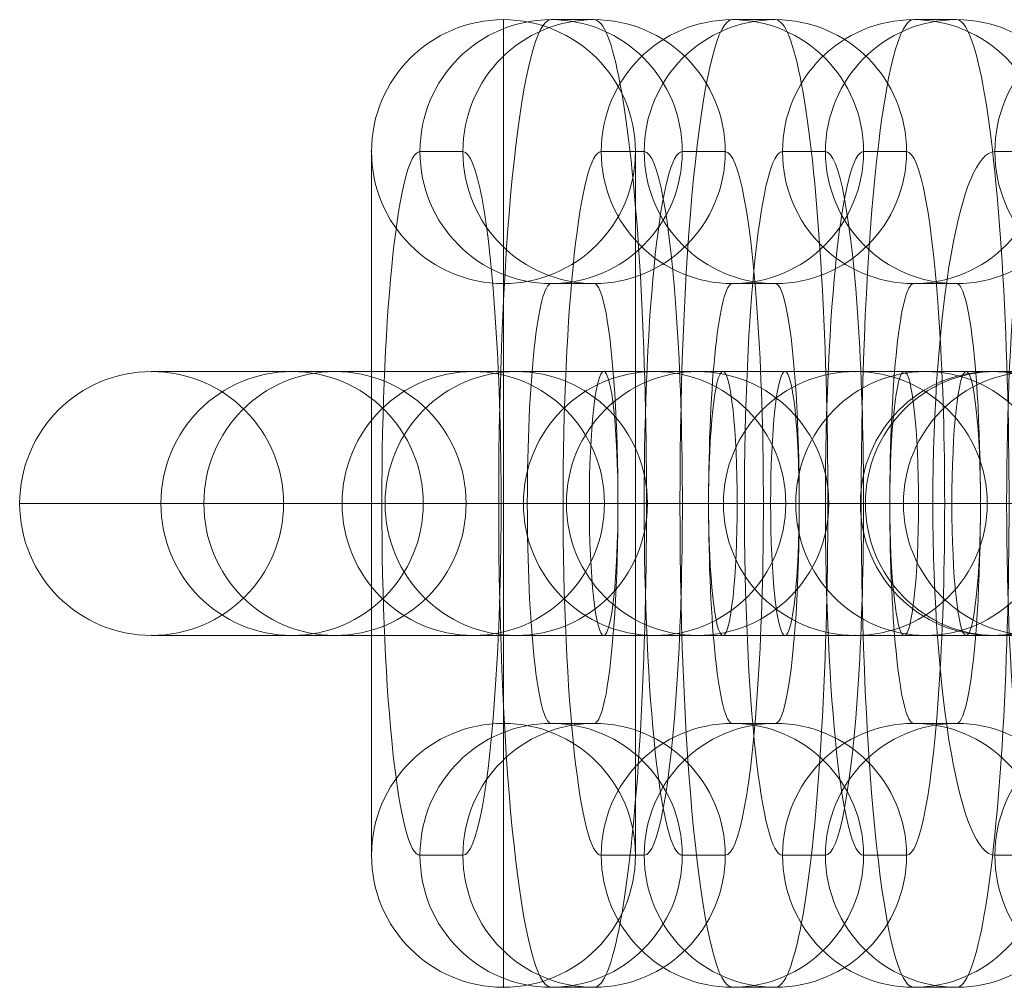
# Model space of a CAD drawing. Units: millimetres. Extents: x -36058 to -29637, y 2944 to 10329.
# Drawn here: x -32611 to -32589, y 8124 to 8146 of the extents above; entities that cross this region are included whole.
import ezdxf

# ---------------------------------------------------------------- set-up
doc = ezdxf.new("R2010")
doc.units = ezdxf.units.MM
doc.header["$MEASUREMENT"] = 0
doc.layers.add('Level 8', color=7, linetype='Continuous', lineweight=0)
doc.layers.add('panels - Level 26', color=7, linetype='Continuous', lineweight=0)

# ---------------------------------------------------------------- blocks, each defined once
blk = doc.blocks.new('From Smart Solid_129')
at = {"layer": 'panels - Level 26', "color": 253, "linetype": 'Continuous', "lineweight": 13}
for p, q in [((-8, 3), (8, 3)), ((-8, 3), (8, 3)), ((0, -3), (0, 3)), ((0, -3), (0, 3)), ((-11, 0), (11, 0)), ((-11, 0), (11, 0)), ((-5, 0), (5, 0)), ((-5, 0), (5, 0)), ((-8, -3), (8, -3)), ((-8, -3), (8, -3))]:
    blk.add_line(p, q, dxfattribs=at)
blk.add_arc((-8, 0), 3, 0, 360, dxfattribs=at)
blk.add_arc((-8, 0), 3, 0, 360, dxfattribs=at)
blk.add_arc((-8, 0), 3, 0, 360, dxfattribs=at)
at = {"layer": 'panels - Level 26', "color": 253, "linetype": 'Continuous', "lineweight": 13, "extrusion": (0, 0, -1)}
blk.add_arc((-8, 0), 3, 0, 360, dxfattribs=at)
blk.add_arc((-8, 0), 3, 0, 360, dxfattribs=at)
blk.add_arc((-8, 0), 3, 0, 360, dxfattribs=at)
at = {"layer": 'panels - Level 26', "color": 253, "linetype": 'Continuous', "lineweight": 13}
for p in [(-8, 3), (8, 3), (-11, 0), (-5, 0), (5, 0), (11, 0), (-8, -3), (8, -3)]:
    blk.add_point(p, dxfattribs=at)
blk = doc.blocks.new('From Smart Solid_130')
at = {"layer": 'panels - Level 26', "color": 253, "linetype": 'Continuous', "lineweight": 13}
for p, q in [((0, 11), (0, -11)), ((0, 11), (0, -11)), ((-3, 8), (-3, -8)), ((-3, 8), (-3, -8)), ((3, 8), (3, -8)), ((3, 8), (3, -8)), ((0, 5), (0, -5)), ((0, 5), (0, -5)), ((-3, 0), (3, 0)), ((-3, 0), (3, 0))]:
    blk.add_line(p, q, dxfattribs=at)
blk.add_arc((0, 8), 3, 0, 360, dxfattribs=at)
blk.add_arc((0, 8), 3, 0, 360, dxfattribs=at)
blk.add_arc((0, 8), 3, 0, 360, dxfattribs=at)
at = {"layer": 'panels - Level 26', "color": 253, "linetype": 'Continuous', "lineweight": 13, "extrusion": (0, 0, -1)}
blk.add_arc((0, -8), 3, 0, 360, dxfattribs=at)
blk.add_arc((0, -8), 3, 0, 360, dxfattribs=at)
blk.add_arc((0, -8), 3, 0, 360, dxfattribs=at)
at = {"layer": 'panels - Level 26', "color": 253, "linetype": 'Continuous', "lineweight": 13}
for p in [(0, 11), (-3, 8), (3, 8), (0, 5), (0, -5), (-3, -8), (3, -8), (0, -11)]:
    blk.add_point(p, dxfattribs=at)
blk = doc.blocks.new('From Smart Solid_131')
at = {"layer": 'panels - Level 26', "color": 253, "linetype": 'Continuous', "lineweight": 13}
for p, q in [((-8, 3), (8, 3)), ((-8, 3), (8, 3)), ((0, -3), (0, 3)), ((0, -3), (0, 3)), ((-11, 0), (11, 0)), ((-11, 0), (11, 0)), ((-5, 0), (5, 0)), ((-5, 0), (5, 0)), ((-8, -3), (8, -3)), ((-8, -3), (8, -3))]:
    blk.add_line(p, q, dxfattribs=at)
blk.add_arc((-8, 0), 3, 0, 360, dxfattribs=at)
blk.add_arc((-8, 0), 3, 0, 360, dxfattribs=at)
blk.add_arc((-8, 0), 3, 0, 360, dxfattribs=at)
at = {"layer": 'panels - Level 26', "color": 253, "linetype": 'Continuous', "lineweight": 13, "extrusion": (0, 0, -1)}
blk.add_arc((-8, 0), 3, 0, 360, dxfattribs=at)
blk.add_arc((-8, 0), 3, 0, 360, dxfattribs=at)
blk.add_arc((-8, 0), 3, 0, 360, dxfattribs=at)
at = {"layer": 'panels - Level 26', "color": 253, "linetype": 'Continuous', "lineweight": 13}
for p in [(-8, 3), (8, 3), (-11, 0), (-5, 0), (5, 0), (11, 0), (-8, -3), (8, -3)]:
    blk.add_point(p, dxfattribs=at)
blk = doc.blocks.new('From Smart Solid_132')
at = {"layer": 'panels - Level 26', "color": 253, "linetype": 'Continuous', "lineweight": 13}
for p, q in [((0, 11), (0, -11)), ((0, 11), (0, -11)), ((-3, 8), (-3, -8)), ((-3, 8), (-3, -8)), ((3, 8), (3, -8)), ((3, 8), (3, -8)), ((0, 5), (0, -5)), ((0, 5), (0, -5)), ((-3, 0), (3, 0)), ((-3, 0), (3, 0))]:
    blk.add_line(p, q, dxfattribs=at)
blk.add_arc((0, 8), 3, 0, 360, dxfattribs=at)
blk.add_arc((0, 8), 3, 0, 360, dxfattribs=at)
blk.add_arc((0, 8), 3, 0, 360, dxfattribs=at)
at = {"layer": 'panels - Level 26', "color": 253, "linetype": 'Continuous', "lineweight": 13, "extrusion": (0, 0, -1)}
blk.add_arc((0, -8), 3, 0, 360, dxfattribs=at)
blk.add_arc((0, -8), 3, 0, 360, dxfattribs=at)
blk.add_arc((0, -8), 3, 0, 360, dxfattribs=at)
at = {"layer": 'panels - Level 26', "color": 253, "linetype": 'Continuous', "lineweight": 13}
for p in [(0, 11), (-3, 8), (3, 8), (0, 5), (0, -5), (-3, -8), (3, -8), (0, -11)]:
    blk.add_point(p, dxfattribs=at)
blk = doc.blocks.new('From Smart Solid_133')
at = {"layer": 'panels - Level 26', "color": 253, "linetype": 'Continuous', "lineweight": 13}
for p, q in [((-8, 3), (8, 3)), ((-8, 3), (8, 3)), ((0, -3), (0, 3)), ((0, -3), (0, 3)), ((-11, 0), (11, 0)), ((-11, 0), (11, 0)), ((-5, 0), (5, 0)), ((-5, 0), (5, 0)), ((-8, -3), (8, -3)), ((-8, -3), (8, -3))]:
    blk.add_line(p, q, dxfattribs=at)
blk.add_arc((-8, 0), 3, 0, 360, dxfattribs=at)
blk.add_arc((-8, 0), 3, 0, 360, dxfattribs=at)
blk.add_arc((-8, 0), 3, 0, 360, dxfattribs=at)
at = {"layer": 'panels - Level 26', "color": 253, "linetype": 'Continuous', "lineweight": 13, "extrusion": (0, 0, -1)}
blk.add_arc((-8, 0), 3, 0, 360, dxfattribs=at)
blk.add_arc((-8, 0), 3, 0, 360, dxfattribs=at)
blk.add_arc((-8, 0), 3, 0, 360, dxfattribs=at)
at = {"layer": 'panels - Level 26', "color": 253, "linetype": 'Continuous', "lineweight": 13}
for p in [(-8, 3), (8, 3), (-11, 0), (-5, 0), (5, 0), (11, 0), (-8, -3), (8, -3)]:
    blk.add_point(p, dxfattribs=at)
blk = doc.blocks.new('From Smart Solid_134')
at = {"layer": 'panels - Level 26', "color": 253, "linetype": 'Continuous', "lineweight": 13}
for p, q in [((0, 11), (0, -11)), ((0, 11), (0, -11)), ((-3, 8), (-3, -8)), ((-3, 8), (-3, -8)), ((3, 8), (3, -8)), ((3, 8), (3, -8)), ((0, 5), (0, -5)), ((0, 5), (0, -5)), ((-3, 0), (3, 0)), ((-3, 0), (3, 0))]:
    blk.add_line(p, q, dxfattribs=at)
blk.add_arc((0, 8), 3, 0, 360, dxfattribs=at)
blk.add_arc((0, 8), 3, 0, 360, dxfattribs=at)
blk.add_arc((0, 8), 3, 0, 360, dxfattribs=at)
at = {"layer": 'panels - Level 26', "color": 253, "linetype": 'Continuous', "lineweight": 13, "extrusion": (0, 0, -1)}
blk.add_arc((0, -8), 3, 0, 360, dxfattribs=at)
blk.add_arc((0, -8), 3, 0, 360, dxfattribs=at)
blk.add_arc((0, -8), 3, 0, 360, dxfattribs=at)
at = {"layer": 'panels - Level 26', "color": 253, "linetype": 'Continuous', "lineweight": 13}
for p in [(0, 11), (-3, 8), (3, 8), (0, 5), (0, -5), (-3, -8), (3, -8), (0, -11)]:
    blk.add_point(p, dxfattribs=at)
blk = doc.blocks.new('From Smart Solid_135')
at = {"layer": 'panels - Level 26', "color": 253, "linetype": 'Continuous', "lineweight": 13}
for p, q in [((-8.488, 3), (7.464, 3)), ((-7.465, 3), (-8.441, 3)), ((-7.465, 3), (8.488, 3)), ((7.464, 3), (8.441, 3)), ((-11.488, 0), (10.447, 0)), ((-10.447, 0), (-11.424, 0)), ((-10.447, 0), (11.488, 0)), ((-5.488, 0), (4.482, 0)), ((-4.483, 0), (-5.459, 0)), ((-4.483, 0), (5.488, 0)), ((4.482, 0), (5.458, 0)), ((10.447, 0), (11.423, 0)), ((-8.488, -3), (7.464, -3)), ((-7.465, -3), (-8.441, -3)), ((-7.465, -3), (8.488, -3)), ((7.464, -3), (8.441, -3))]:
    blk.add_line(p, q, dxfattribs=at)
for centre, ratio in [((-8.441, 0), 0.9941), ((-8.441, 0), 0.9941), ((-7.465, 0), 0.9941), ((-1.356, 0), 0.108464)]:
    blk.add_ellipse(centre, major_axis=(0, 3), ratio=ratio, dxfattribs=at)
at = {"layer": 'panels - Level 26', "color": 253, "linetype": 'Continuous', "lineweight": 13, "extrusion": (0, 0, -1)}
for centre, ratio in [((1.355, 0), 0.108464), ((7.464, 0), 0.9941), ((8.441, 0), 0.9941), ((8.441, 0), 0.9941)]:
    blk.add_ellipse(centre, major_axis=(0, 3), ratio=ratio, dxfattribs=at)
blk = doc.blocks.new('From Smart Solid_136')
at = {"layer": 'panels - Level 26', "color": 253, "linetype": 'Continuous', "lineweight": 13}
for p, q in [((0.488, 11), (-0.488, 11)), ((-2.494, 8), (-3.471, 8)), ((3.47, 8), (2.494, 8)), ((0.488, 5), (-0.488, 5)), ((-4.356, 0), (1.644, 0)), ((-1.644, 0), (4.356, 0)), ((-0.488, -5), (0.488, -5)), ((-3.471, -8), (-2.494, -8)), ((2.494, -8), (3.47, -8)), ((-0.488, -11), (0.488, -11))]:
    blk.add_line(p, q, dxfattribs=at)
for centre in [(-0.488, 8), (-0.488, 8), (0.488, 8)]:
    blk.add_ellipse(centre, major_axis=(0, -3), ratio=0.9941, dxfattribs=at)
for centre, major_axis, start_param, end_param in [((-0.488, 0), (0, -11), 3.141593, 6.283185), ((0.488, 0), (0, -11), 0, 3.141593), ((-3.471, 0), (0, -8), 3.141593, 6.283185), ((-2.494, 0), (0, -8), 0, 3.141593), ((2.494, 0), (0, -8), 3.141593, 6.283185), ((3.47, 0), (0, -8), 0, 3.141593), ((-0.488, 0), (0, -5), 3.141593, 6.283185), ((0.488, 0), (0, -5), 0, 3.141593)]:
    blk.add_ellipse(centre, major_axis=major_axis, ratio=0.108464, start_param=start_param, end_param=end_param, dxfattribs=at)
at = {"layer": 'panels - Level 26', "color": 253, "linetype": 'Continuous', "lineweight": 13, "extrusion": (0, 0, -1)}
for centre in [(-0.488, -8), (0.488, -8), (0.488, -8)]:
    blk.add_ellipse(centre, major_axis=(0, 3), ratio=0.9941, dxfattribs=at)
blk = doc.blocks.new('From Smart Solid_137')
at = {"layer": 'panels - Level 26', "color": 253, "linetype": 'Continuous', "lineweight": 13}
for p, q in [((-8.488, 3), (7.465, 3)), ((-7.464, 3), (-8.441, 3)), ((-7.464, 3), (8.488, 3)), ((7.465, 3), (8.441, 3)), ((-11.488, 0), (10.447, 0)), ((-10.447, 0), (-11.423, 0)), ((-10.447, 0), (11.488, 0)), ((-5.488, 0), (4.483, 0)), ((-4.482, 0), (-5.458, 0)), ((-4.482, 0), (5.488, 0)), ((4.483, 0), (5.459, 0)), ((10.447, 0), (11.424, 0)), ((-8.488, -3), (7.465, -3)), ((-7.464, -3), (-8.441, -3)), ((-7.464, -3), (8.488, -3)), ((7.465, -3), (8.441, -3))]:
    blk.add_line(p, q, dxfattribs=at)
for centre, ratio in [((-8.441, 0), 0.9941), ((-8.441, 0), 0.9941), ((-7.464, 0), 0.9941), ((-1.355, 0), 0.108464)]:
    blk.add_ellipse(centre, major_axis=(0, 3), ratio=ratio, dxfattribs=at)
at = {"layer": 'panels - Level 26', "color": 253, "linetype": 'Continuous', "lineweight": 13, "extrusion": (0, 0, -1)}
for centre, ratio in [((1.356, 0), 0.108464), ((7.465, 0), 0.9941), ((8.441, 0), 0.9941), ((8.441, 0), 0.9941)]:
    blk.add_ellipse(centre, major_axis=(0, 3), ratio=ratio, dxfattribs=at)
blk = doc.blocks.new('From Smart Solid_138')
at = {"layer": 'panels - Level 26', "color": 253, "linetype": 'Continuous', "lineweight": 13}
for p, q in [((0.488, 11), (-0.488, 11)), ((-2.494, 8), (-3.47, 8)), ((3.47, 8), (2.494, 8)), ((0.488, 5), (-0.488, 5)), ((-4.356, 0), (1.644, 0)), ((-1.644, 0), (4.356, 0)), ((-0.488, -5), (0.488, -5)), ((-3.47, -8), (-2.494, -8)), ((2.494, -8), (3.47, -8)), ((-0.488, -11), (0.488, -11))]:
    blk.add_line(p, q, dxfattribs=at)
for centre in [(-0.488, 8), (-0.488, 8), (0.488, 8)]:
    blk.add_ellipse(centre, major_axis=(0, -3), ratio=0.9941, dxfattribs=at)
for centre, major_axis, start_param, end_param in [((-0.488, 0), (0, -11), 3.141593, 6.283185), ((0.488, 0), (0, -11), 0, 3.141593), ((-3.47, 0), (0, -8), 3.141593, 6.283185), ((-2.494, 0), (0, -8), 0, 3.141593), ((2.494, 0), (0, -8), 3.141593, 6.283185), ((3.47, 0), (0, -8), 0, 3.141593), ((-0.488, 0), (0, -5), 3.141593, 6.283185), ((0.488, 0), (0, -5), 0, 3.141593)]:
    blk.add_ellipse(centre, major_axis=major_axis, ratio=0.108464, start_param=start_param, end_param=end_param, dxfattribs=at)
at = {"layer": 'panels - Level 26', "color": 253, "linetype": 'Continuous', "lineweight": 13, "extrusion": (0, 0, -1)}
for centre in [(-0.488, -8), (0.488, -8), (0.488, -8)]:
    blk.add_ellipse(centre, major_axis=(0, 3), ratio=0.9941, dxfattribs=at)
blk = doc.blocks.new('From Smart Solid_139')
at = {"layer": 'panels - Level 26', "color": 253, "linetype": 'Continuous', "lineweight": 13}
for p, q in [((-8.488, 3), (7.465, 3)), ((-7.465, 3), (-8.441, 3)), ((-7.465, 3), (8.488, 3)), ((7.465, 3), (8.441, 3)), ((-11.488, 0), (10.447, 0)), ((-10.447, 0), (-11.423, 0)), ((-10.447, 0), (11.488, 0)), ((-5.488, 0), (4.482, 0)), ((-4.482, 0), (-5.459, 0)), ((-4.482, 0), (5.488, 0)), ((4.482, 0), (5.459, 0)), ((10.447, 0), (11.423, 0)), ((-8.488, -3), (7.465, -3)), ((-7.465, -3), (-8.441, -3)), ((-7.465, -3), (8.488, -3)), ((7.465, -3), (8.441, -3))]:
    blk.add_line(p, q, dxfattribs=at)
for centre, ratio in [((-8.441, 0), 0.9941), ((-8.441, 0), 0.9941), ((-7.465, 0), 0.9941), ((-1.356, 0), 0.108464)]:
    blk.add_ellipse(centre, major_axis=(0, 3), ratio=ratio, dxfattribs=at)
at = {"layer": 'panels - Level 26', "color": 253, "linetype": 'Continuous', "lineweight": 13, "extrusion": (0, 0, -1)}
for centre, ratio in [((1.356, 0), 0.108464), ((7.465, 0), 0.9941), ((8.441, 0), 0.9941), ((8.441, 0), 0.9941)]:
    blk.add_ellipse(centre, major_axis=(0, 3), ratio=ratio, dxfattribs=at)
blk = doc.blocks.new('From Smart Solid_140')
at = {"layer": 'panels - Level 26', "color": 253, "linetype": 'Continuous', "lineweight": 13}
for p, q in [((0.488, 11), (-0.488, 11)), ((-2.494, 8), (-3.47, 8)), ((3.471, 8), (2.494, 8)), ((0.488, 5), (-0.488, 5)), ((-4.356, 0), (1.644, 0)), ((-1.644, 0), (4.356, 0)), ((-0.488, -5), (0.488, -5)), ((-3.47, -8), (-2.494, -8)), ((2.494, -8), (3.471, -8)), ((-0.488, -11), (0.488, -11))]:
    blk.add_line(p, q, dxfattribs=at)
for centre in [(-0.488, 8), (-0.488, 8), (0.488, 8)]:
    blk.add_ellipse(centre, major_axis=(0, -3), ratio=0.9941, dxfattribs=at)
for centre, major_axis, start_param, end_param in [((-0.488, 0), (0, -11), 3.141593, 6.283185), ((0.488, 0), (0, -11), 0, 3.141593), ((-3.47, 0), (0, -8), 3.141593, 6.283185), ((-2.494, 0), (0, -8), 0, 3.141593), ((2.494, 0), (0, -8), 3.141593, 6.283185), ((3.471, 0), (0, -8), 0, 3.141593), ((-0.488, 0), (0, -5), 3.141593, 6.283185), ((0.488, 0), (0, -5), 0, 3.141593)]:
    blk.add_ellipse(centre, major_axis=major_axis, ratio=0.108464, start_param=start_param, end_param=end_param, dxfattribs=at)
at = {"layer": 'panels - Level 26', "color": 253, "linetype": 'Continuous', "lineweight": 13, "extrusion": (0, 0, -1)}
for centre in [(-0.488, -8), (0.488, -8), (0.488, -8)]:
    blk.add_ellipse(centre, major_axis=(0, 3), ratio=0.9941, dxfattribs=at)
blk = doc.blocks.new('From Smart Solid_141')
at = {"layer": 'panels - Level 26', "color": 253, "linetype": 'Continuous', "lineweight": 13}
for p, q in [((0.793, 11), (-0.793, 11)), ((-2.16, 8), (-3.746, 8)), ((3.746, 8), (2.161, 8)), ((0.793, 5), (-0.793, 5)), ((-5.202, 0), (0.798, 0)), ((-0.798, 0), (5.202, 0)), ((-0.793, -5), (0.793, -5)), ((-3.746, -8), (-2.16, -8)), ((2.161, -8), (3.746, -8)), ((-0.793, -11), (0.793, -11))]:
    blk.add_line(p, q, dxfattribs=at)
for centre in [(-0.793, 8), (-0.793, 8), (0.793, 8)]:
    blk.add_ellipse(centre, major_axis=(0, -3), ratio=0.984366, dxfattribs=at)
for centre, major_axis, start_param, end_param in [((-0.793, 0), (0, -11), 3.141593, 6.283185), ((0.793, 0), (0, -11), 0, 3.141593), ((-3.746, 0), (0, -8), 3.141593, 6.283185), ((-2.16, 0), (0, -8), 0, 3.141593), ((2.161, 0), (0, -8), 3.141593, 6.283185), ((3.746, 0), (0, -8), 0, 3.141593), ((-0.793, 0), (0, -5), 3.141593, 6.283185), ((0.793, 0), (0, -5), 0, 3.141593)]:
    blk.add_ellipse(centre, major_axis=major_axis, ratio=0.176135, start_param=start_param, end_param=end_param, dxfattribs=at)
at = {"layer": 'panels - Level 26', "color": 253, "linetype": 'Continuous', "lineweight": 13, "extrusion": (0, 0, -1)}
for centre in [(-0.793, -8), (0.793, -8), (0.793, -8)]:
    blk.add_ellipse(centre, major_axis=(0, 3), ratio=0.984366, dxfattribs=at)
blk = doc.blocks.new('From Smart Solid_142')
at = {"layer": 'panels - Level 26', "color": 253, "linetype": 'Continuous', "lineweight": 13}
for p, q in [((-8.793, 3), (7.082, 3)), ((-7.082, 3), (-8.667, 3)), ((-7.082, 3), (8.793, 3)), ((7.082, 3), (8.668, 3)), ((-11.793, 0), (10.036, 0)), ((-10.035, 0), (-11.621, 0)), ((-10.035, 0), (11.793, 0)), ((-5.793, 0), (4.129, 0)), ((-4.129, 0), (-5.714, 0)), ((-4.129, 0), (5.793, 0)), ((4.129, 0), (5.715, 0)), ((10.036, 0), (11.621, 0)), ((-8.793, -3), (7.082, -3)), ((-7.082, -3), (-8.667, -3)), ((-7.082, -3), (8.793, -3)), ((7.082, -3), (8.668, -3))]:
    blk.add_line(p, q, dxfattribs=at)
for centre, ratio in [((-8.667, 0), 0.984366), ((-8.667, 0), 0.984366), ((-7.082, 0), 0.984366), ((-2.202, 0), 0.176135)]:
    blk.add_ellipse(centre, major_axis=(0, 3), ratio=ratio, dxfattribs=at)
at = {"layer": 'panels - Level 26', "color": 253, "linetype": 'Continuous', "lineweight": 13, "extrusion": (0, 0, -1)}
for centre, ratio in [((2.202, 0), 0.176135), ((7.082, 0), 0.984366), ((8.668, 0), 0.984366), ((8.668, 0), 0.984366)]:
    blk.add_ellipse(centre, major_axis=(0, 3), ratio=ratio, dxfattribs=at)
blk = doc.blocks.new('From Smart Solid_151')
at = {"layer": 'panels - Level 26', "color": 253, "linetype": 'Continuous', "lineweight": 13}
for p, q in [((-8, 3), (8, 3)), ((-8, 3), (8, 3)), ((0, -3), (0, 3)), ((0, -3), (0, 3)), ((-11, 0), (11, 0)), ((-11, 0), (11, 0)), ((-5, 0), (5, 0)), ((-5, 0), (5, 0)), ((-8, -3), (8, -3)), ((-8, -3), (8, -3))]:
    blk.add_line(p, q, dxfattribs=at)
blk.add_arc((-8, 0), 3, 0, 360, dxfattribs=at)
blk.add_arc((-8, 0), 3, 0, 360, dxfattribs=at)
blk.add_arc((-8, 0), 3, 0, 360, dxfattribs=at)
at = {"layer": 'panels - Level 26', "color": 253, "linetype": 'Continuous', "lineweight": 13, "extrusion": (0, 0, -1)}
blk.add_arc((-8, 0), 3, 0, 360, dxfattribs=at)
blk.add_arc((-8, 0), 3, 0, 360, dxfattribs=at)
blk.add_arc((-8, 0), 3, 0, 360, dxfattribs=at)
at = {"layer": 'panels - Level 26', "color": 253, "linetype": 'Continuous', "lineweight": 13}
for p in [(-8, 3), (8, 3), (-11, 0), (-5, 0), (5, 0), (11, 0), (-8, -3), (8, -3)]:
    blk.add_point(p, dxfattribs=at)
blk = doc.blocks.new('From Smart Solid_152')
at = {"layer": 'panels - Level 26', "color": 253, "linetype": 'Continuous', "lineweight": 13}
for p, q in [((-8, 3), (8, 3)), ((-8, 3), (8, 3)), ((0, -3), (0, 3)), ((0, -3), (0, 3)), ((-11, 0), (11, 0)), ((-11, 0), (11, 0)), ((-5, 0), (5, 0)), ((-5, 0), (5, 0)), ((-8, -3), (8, -3)), ((-8, -3), (8, -3))]:
    blk.add_line(p, q, dxfattribs=at)
blk.add_arc((-8, 0), 3, 0, 360, dxfattribs=at)
blk.add_arc((-8, 0), 3, 0, 360, dxfattribs=at)
blk.add_arc((-8, 0), 3, 0, 360, dxfattribs=at)
at = {"layer": 'panels - Level 26', "color": 253, "linetype": 'Continuous', "lineweight": 13, "extrusion": (0, 0, -1)}
blk.add_arc((-8, 0), 3, 0, 360, dxfattribs=at)
blk.add_arc((-8, 0), 3, 0, 360, dxfattribs=at)
blk.add_arc((-8, 0), 3, 0, 360, dxfattribs=at)
at = {"layer": 'panels - Level 26', "color": 253, "linetype": 'Continuous', "lineweight": 13}
for p in [(-8, 3), (8, 3), (-11, 0), (-5, 0), (5, 0), (11, 0), (-8, -3), (8, -3)]:
    blk.add_point(p, dxfattribs=at)
blk = doc.blocks.new('From Smart Solid_153')
at = {"layer": 'panels - Level 26', "color": 253, "linetype": 'Continuous', "lineweight": 13}
for p, q in [((0, 11), (0, -11)), ((0, 11), (0, -11)), ((-3, 8), (-3, -8)), ((-3, 8), (-3, -8)), ((3, 8), (3, -8)), ((3, 8), (3, -8)), ((0, 5), (0, -5)), ((0, 5), (0, -5)), ((-3, 0), (3, 0)), ((-3, 0), (3, 0))]:
    blk.add_line(p, q, dxfattribs=at)
blk.add_arc((0, 8), 3, 0, 360, dxfattribs=at)
blk.add_arc((0, 8), 3, 0, 360, dxfattribs=at)
blk.add_arc((0, 8), 3, 0, 360, dxfattribs=at)
at = {"layer": 'panels - Level 26', "color": 253, "linetype": 'Continuous', "lineweight": 13, "extrusion": (0, 0, -1)}
blk.add_arc((0, -8), 3, 0, 360, dxfattribs=at)
blk.add_arc((0, -8), 3, 0, 360, dxfattribs=at)
blk.add_arc((0, -8), 3, 0, 360, dxfattribs=at)
at = {"layer": 'panels - Level 26', "color": 253, "linetype": 'Continuous', "lineweight": 13}
for p in [(0, 11), (-3, 8), (3, 8), (0, 5), (0, -5), (-3, -8), (3, -8), (0, -11)]:
    blk.add_point(p, dxfattribs=at)
blk = doc.blocks.new('From Smart Solid_154')
at = {"layer": 'panels - Level 26', "color": 253, "linetype": 'Continuous', "lineweight": 13}
for p, q in [((-8, 3), (8, 3)), ((-8, 3), (8, 3)), ((0, -3), (0, 3)), ((0, -3), (0, 3)), ((-11, 0), (11, 0)), ((-11, 0), (11, 0)), ((-5, 0), (5, 0)), ((-5, 0), (5, 0)), ((-8, -3), (8, -3)), ((-8, -3), (8, -3))]:
    blk.add_line(p, q, dxfattribs=at)
blk.add_arc((-8, 0), 3, 0, 360, dxfattribs=at)
blk.add_arc((-8, 0), 3, 0, 360, dxfattribs=at)
blk.add_arc((-8, 0), 3, 0, 360, dxfattribs=at)
at = {"layer": 'panels - Level 26', "color": 253, "linetype": 'Continuous', "lineweight": 13, "extrusion": (0, 0, -1)}
blk.add_arc((-8, 0), 3, 0, 360, dxfattribs=at)
blk.add_arc((-8, 0), 3, 0, 360, dxfattribs=at)
blk.add_arc((-8, 0), 3, 0, 360, dxfattribs=at)
at = {"layer": 'panels - Level 26', "color": 253, "linetype": 'Continuous', "lineweight": 13}
for p in [(-8, 3), (8, 3), (-11, 0), (-5, 0), (5, 0), (11, 0), (-8, -3), (8, -3)]:
    blk.add_point(p, dxfattribs=at)
blk = doc.blocks.new('From Smart Solid_155')
at = {"layer": 'panels - Level 26', "color": 253, "linetype": 'Continuous', "lineweight": 13}
for p, q in [((0, 11), (0, -11)), ((0, 11), (0, -11)), ((-3, 8), (-3, -8)), ((-3, 8), (-3, -8)), ((3, 8), (3, -8)), ((3, 8), (3, -8)), ((0, 5), (0, -5)), ((0, 5), (0, -5)), ((-3, 0), (3, 0)), ((-3, 0), (3, 0))]:
    blk.add_line(p, q, dxfattribs=at)
blk.add_arc((0, 8), 3, 0, 360, dxfattribs=at)
blk.add_arc((0, 8), 3, 0, 360, dxfattribs=at)
blk.add_arc((0, 8), 3, 0, 360, dxfattribs=at)
at = {"layer": 'panels - Level 26', "color": 253, "linetype": 'Continuous', "lineweight": 13, "extrusion": (0, 0, -1)}
blk.add_arc((0, -8), 3, 0, 360, dxfattribs=at)
blk.add_arc((0, -8), 3, 0, 360, dxfattribs=at)
blk.add_arc((0, -8), 3, 0, 360, dxfattribs=at)
at = {"layer": 'panels - Level 26', "color": 253, "linetype": 'Continuous', "lineweight": 13}
for p in [(0, 11), (-3, 8), (3, 8), (0, 5), (0, -5), (-3, -8), (3, -8), (0, -11)]:
    blk.add_point(p, dxfattribs=at)
blk = doc.blocks.new('From Smart Solid_156')
at = {"layer": 'panels - Level 26', "color": 253, "linetype": 'Continuous', "lineweight": 13}
for p, q in [((-8.488, 3), (7.464, 3)), ((-7.465, 3), (-8.441, 3)), ((-7.465, 3), (8.488, 3)), ((7.464, 3), (8.441, 3)), ((-11.488, 0), (10.447, 0)), ((-10.447, 0), (-11.424, 0)), ((-10.447, 0), (11.488, 0)), ((-5.488, 0), (4.482, 0)), ((-4.483, 0), (-5.459, 0)), ((-4.483, 0), (5.488, 0)), ((4.482, 0), (5.458, 0)), ((10.447, 0), (11.423, 0)), ((-8.488, -3), (7.464, -3)), ((-7.465, -3), (-8.441, -3)), ((-7.465, -3), (8.488, -3)), ((7.464, -3), (8.441, -3))]:
    blk.add_line(p, q, dxfattribs=at)
for centre, ratio in [((-8.441, 0), 0.9941), ((-8.441, 0), 0.9941), ((-7.465, 0), 0.9941), ((-1.356, 0), 0.108464)]:
    blk.add_ellipse(centre, major_axis=(0, 3), ratio=ratio, dxfattribs=at)
at = {"layer": 'panels - Level 26', "color": 253, "linetype": 'Continuous', "lineweight": 13, "extrusion": (0, 0, -1)}
for centre, ratio in [((1.355, 0), 0.108464), ((7.464, 0), 0.9941), ((8.441, 0), 0.9941), ((8.441, 0), 0.9941)]:
    blk.add_ellipse(centre, major_axis=(0, 3), ratio=ratio, dxfattribs=at)
blk = doc.blocks.new('From Smart Solid_157')
at = {"layer": 'panels - Level 26', "color": 253, "linetype": 'Continuous', "lineweight": 13}
for p, q in [((0.488, 11), (-0.488, 11)), ((-2.494, 8), (-3.471, 8)), ((3.47, 8), (2.494, 8)), ((0.488, 5), (-0.488, 5)), ((-4.356, 0), (1.644, 0)), ((-1.644, 0), (4.356, 0)), ((-0.488, -5), (0.488, -5)), ((-3.471, -8), (-2.494, -8)), ((2.494, -8), (3.47, -8)), ((-0.488, -11), (0.488, -11))]:
    blk.add_line(p, q, dxfattribs=at)
for centre in [(-0.488, 8), (-0.488, 8), (0.488, 8)]:
    blk.add_ellipse(centre, major_axis=(0, -3), ratio=0.9941, dxfattribs=at)
for centre, major_axis, start_param, end_param in [((-0.488, 0), (0, -11), 3.141593, 6.283185), ((0.488, 0), (0, -11), 0, 3.141593), ((-3.471, 0), (0, -8), 3.141593, 6.283185), ((-2.494, 0), (0, -8), 0, 3.141593), ((2.494, 0), (0, -8), 3.141593, 6.283185), ((3.47, 0), (0, -8), 0, 3.141593), ((-0.488, 0), (0, -5), 3.141593, 6.283185), ((0.488, 0), (0, -5), 0, 3.141593)]:
    blk.add_ellipse(centre, major_axis=major_axis, ratio=0.108464, start_param=start_param, end_param=end_param, dxfattribs=at)
at = {"layer": 'panels - Level 26', "color": 253, "linetype": 'Continuous', "lineweight": 13, "extrusion": (0, 0, -1)}
for centre in [(-0.488, -8), (0.488, -8), (0.488, -8)]:
    blk.add_ellipse(centre, major_axis=(0, 3), ratio=0.9941, dxfattribs=at)
blk = doc.blocks.new('From Smart Solid_158')
at = {"layer": 'panels - Level 26', "color": 253, "linetype": 'Continuous', "lineweight": 13}
for p, q in [((-8.488, 3), (7.465, 3)), ((-7.464, 3), (-8.441, 3)), ((-7.464, 3), (8.488, 3)), ((7.465, 3), (8.441, 3)), ((-11.488, 0), (10.447, 0)), ((-10.447, 0), (-11.423, 0)), ((-10.447, 0), (11.488, 0)), ((-5.488, 0), (4.483, 0)), ((-4.482, 0), (-5.458, 0)), ((-4.482, 0), (5.488, 0)), ((4.483, 0), (5.459, 0)), ((10.447, 0), (11.424, 0)), ((-8.488, -3), (7.465, -3)), ((-7.464, -3), (-8.441, -3)), ((-7.464, -3), (8.488, -3)), ((7.465, -3), (8.441, -3))]:
    blk.add_line(p, q, dxfattribs=at)
for centre, ratio in [((-8.441, 0), 0.9941), ((-8.441, 0), 0.9941), ((-7.464, 0), 0.9941), ((-1.355, 0), 0.108464)]:
    blk.add_ellipse(centre, major_axis=(0, 3), ratio=ratio, dxfattribs=at)
at = {"layer": 'panels - Level 26', "color": 253, "linetype": 'Continuous', "lineweight": 13, "extrusion": (0, 0, -1)}
for centre, ratio in [((1.356, 0), 0.108464), ((7.465, 0), 0.9941), ((8.441, 0), 0.9941), ((8.441, 0), 0.9941)]:
    blk.add_ellipse(centre, major_axis=(0, 3), ratio=ratio, dxfattribs=at)
blk = doc.blocks.new('From Smart Solid_159')
at = {"layer": 'panels - Level 26', "color": 253, "linetype": 'Continuous', "lineweight": 13}
for p, q in [((0.488, 11), (-0.488, 11)), ((-2.494, 8), (-3.47, 8)), ((3.47, 8), (2.494, 8)), ((0.488, 5), (-0.488, 5)), ((-4.356, 0), (1.644, 0)), ((-1.644, 0), (4.356, 0)), ((-0.488, -5), (0.488, -5)), ((-3.47, -8), (-2.494, -8)), ((2.494, -8), (3.47, -8)), ((-0.488, -11), (0.488, -11))]:
    blk.add_line(p, q, dxfattribs=at)
for centre in [(-0.488, 8), (-0.488, 8), (0.488, 8)]:
    blk.add_ellipse(centre, major_axis=(0, -3), ratio=0.9941, dxfattribs=at)
for centre, major_axis, start_param, end_param in [((-0.488, 0), (0, -11), 3.141593, 6.283185), ((0.488, 0), (0, -11), 0, 3.141593), ((-3.47, 0), (0, -8), 3.141593, 6.283185), ((-2.494, 0), (0, -8), 0, 3.141593), ((2.494, 0), (0, -8), 3.141593, 6.283185), ((3.47, 0), (0, -8), 0, 3.141593), ((-0.488, 0), (0, -5), 3.141593, 6.283185), ((0.488, 0), (0, -5), 0, 3.141593)]:
    blk.add_ellipse(centre, major_axis=major_axis, ratio=0.108464, start_param=start_param, end_param=end_param, dxfattribs=at)
at = {"layer": 'panels - Level 26', "color": 253, "linetype": 'Continuous', "lineweight": 13, "extrusion": (0, 0, -1)}
for centre in [(-0.488, -8), (0.488, -8), (0.488, -8)]:
    blk.add_ellipse(centre, major_axis=(0, 3), ratio=0.9941, dxfattribs=at)
blk = doc.blocks.new('From Smart Solid_160')
at = {"layer": 'panels - Level 26', "color": 253, "linetype": 'Continuous', "lineweight": 13}
for p, q in [((-8.488, 3), (7.465, 3)), ((-7.465, 3), (-8.441, 3)), ((-7.465, 3), (8.488, 3)), ((7.465, 3), (8.441, 3)), ((-11.488, 0), (10.447, 0)), ((-10.447, 0), (-11.423, 0)), ((-10.447, 0), (11.488, 0)), ((-5.488, 0), (4.482, 0)), ((-4.482, 0), (-5.459, 0)), ((-4.482, 0), (5.488, 0)), ((4.482, 0), (5.459, 0)), ((10.447, 0), (11.423, 0)), ((-8.488, -3), (7.465, -3)), ((-7.465, -3), (-8.441, -3)), ((-7.465, -3), (8.488, -3)), ((7.465, -3), (8.441, -3))]:
    blk.add_line(p, q, dxfattribs=at)
for centre, ratio in [((-8.441, 0), 0.9941), ((-8.441, 0), 0.9941), ((-7.465, 0), 0.9941), ((-1.356, 0), 0.108464)]:
    blk.add_ellipse(centre, major_axis=(0, 3), ratio=ratio, dxfattribs=at)
at = {"layer": 'panels - Level 26', "color": 253, "linetype": 'Continuous', "lineweight": 13, "extrusion": (0, 0, -1)}
for centre, ratio in [((1.356, 0), 0.108464), ((7.465, 0), 0.9941), ((8.441, 0), 0.9941), ((8.441, 0), 0.9941)]:
    blk.add_ellipse(centre, major_axis=(0, 3), ratio=ratio, dxfattribs=at)
blk = doc.blocks.new('From Smart Solid_161')
at = {"layer": 'panels - Level 26', "color": 253, "linetype": 'Continuous', "lineweight": 13}
for p, q in [((0.488, 11), (-0.488, 11)), ((-2.494, 8), (-3.47, 8)), ((3.471, 8), (2.494, 8)), ((0.488, 5), (-0.488, 5)), ((-4.356, 0), (1.644, 0)), ((-1.644, 0), (4.356, 0)), ((-0.488, -5), (0.488, -5)), ((-3.47, -8), (-2.494, -8)), ((2.494, -8), (3.471, -8)), ((-0.488, -11), (0.488, -11))]:
    blk.add_line(p, q, dxfattribs=at)
for centre in [(-0.488, 8), (-0.488, 8), (0.488, 8)]:
    blk.add_ellipse(centre, major_axis=(0, -3), ratio=0.9941, dxfattribs=at)
for centre, major_axis, start_param, end_param in [((-0.488, 0), (0, -11), 3.141593, 6.283185), ((0.488, 0), (0, -11), 0, 3.141593), ((-3.47, 0), (0, -8), 3.141593, 6.283185), ((-2.494, 0), (0, -8), 0, 3.141593), ((2.494, 0), (0, -8), 3.141593, 6.283185), ((3.471, 0), (0, -8), 0, 3.141593), ((-0.488, 0), (0, -5), 3.141593, 6.283185), ((0.488, 0), (0, -5), 0, 3.141593)]:
    blk.add_ellipse(centre, major_axis=major_axis, ratio=0.108464, start_param=start_param, end_param=end_param, dxfattribs=at)
at = {"layer": 'panels - Level 26', "color": 253, "linetype": 'Continuous', "lineweight": 13, "extrusion": (0, 0, -1)}
for centre in [(-0.488, -8), (0.488, -8), (0.488, -8)]:
    blk.add_ellipse(centre, major_axis=(0, 3), ratio=0.9941, dxfattribs=at)
blk = doc.blocks.new('From Smart Solid_162')
at = {"layer": 'panels - Level 26', "color": 253, "linetype": 'Continuous', "lineweight": 13}
for p, q in [((0.793, 11), (-0.793, 11)), ((-2.16, 8), (-3.746, 8)), ((3.746, 8), (2.161, 8)), ((0.793, 5), (-0.793, 5)), ((-5.202, 0), (0.798, 0)), ((-0.798, 0), (5.202, 0)), ((-0.793, -5), (0.793, -5)), ((-3.746, -8), (-2.16, -8)), ((2.161, -8), (3.746, -8)), ((-0.793, -11), (0.793, -11))]:
    blk.add_line(p, q, dxfattribs=at)
for centre in [(-0.793, 8), (-0.793, 8), (0.793, 8)]:
    blk.add_ellipse(centre, major_axis=(0, -3), ratio=0.984366, dxfattribs=at)
for centre, major_axis, start_param, end_param in [((-0.793, 0), (0, -11), 3.141593, 6.283185), ((0.793, 0), (0, -11), 0, 3.141593), ((-3.746, 0), (0, -8), 3.141593, 6.283185), ((-2.16, 0), (0, -8), 0, 3.141593), ((2.161, 0), (0, -8), 3.141593, 6.283185), ((3.746, 0), (0, -8), 0, 3.141593), ((-0.793, 0), (0, -5), 3.141593, 6.283185), ((0.793, 0), (0, -5), 0, 3.141593)]:
    blk.add_ellipse(centre, major_axis=major_axis, ratio=0.176135, start_param=start_param, end_param=end_param, dxfattribs=at)
at = {"layer": 'panels - Level 26', "color": 253, "linetype": 'Continuous', "lineweight": 13, "extrusion": (0, 0, -1)}
for centre in [(-0.793, -8), (0.793, -8), (0.793, -8)]:
    blk.add_ellipse(centre, major_axis=(0, 3), ratio=0.984366, dxfattribs=at)
blk = doc.blocks.new('From Smart Solid_163')
at = {"layer": 'panels - Level 26', "color": 253, "linetype": 'Continuous', "lineweight": 13}
for p, q in [((-8.793, 3), (7.082, 3)), ((-7.082, 3), (-8.667, 3)), ((-7.082, 3), (8.793, 3)), ((7.082, 3), (8.668, 3)), ((-11.793, 0), (10.036, 0)), ((-10.035, 0), (-11.621, 0)), ((-10.035, 0), (11.793, 0)), ((-5.793, 0), (4.129, 0)), ((-4.129, 0), (-5.714, 0)), ((-4.129, 0), (5.793, 0)), ((4.129, 0), (5.715, 0)), ((10.036, 0), (11.621, 0)), ((-8.793, -3), (7.082, -3)), ((-7.082, -3), (-8.667, -3)), ((-7.082, -3), (8.793, -3)), ((7.082, -3), (8.668, -3))]:
    blk.add_line(p, q, dxfattribs=at)
for centre, ratio in [((-8.667, 0), 0.984366), ((-8.667, 0), 0.984366), ((-7.082, 0), 0.984366), ((-2.202, 0), 0.176135)]:
    blk.add_ellipse(centre, major_axis=(0, 3), ratio=ratio, dxfattribs=at)
at = {"layer": 'panels - Level 26', "color": 253, "linetype": 'Continuous', "lineweight": 13, "extrusion": (0, 0, -1)}
for centre, ratio in [((2.202, 0), 0.176135), ((7.082, 0), 0.984366), ((8.668, 0), 0.984366), ((8.668, 0), 0.984366)]:
    blk.add_ellipse(centre, major_axis=(0, 3), ratio=ratio, dxfattribs=at)
blk = doc.blocks.new('panels_2')
at = {"layer": 'panels - Level 26', "color": 253, "linetype": 'Continuous', "lineweight": 13}
for name, p in [('From Smart Solid_130', (-32600.297, 8134.883)), ('From Smart Solid_132', (-32600.297, 8134.883)), ('From Smart Solid_134', (-32600.297, 8134.883)), ('From Smart Solid_153', (-32600.297, 8134.883)), ('From Smart Solid_155', (-32600.297, 8134.883)), ('From Smart Solid_136', (-32598.724, 8134.883)), ('From Smart Solid_157', (-32598.724, 8134.883)), ('From Smart Solid_138', (-32594.602, 8134.883)), ('From Smart Solid_159', (-32594.602, 8134.883)), ('From Smart Solid_140', (-32590.481, 8134.883)), ('From Smart Solid_161', (-32590.481, 8134.883)), ('From Smart Solid_141', (-32585.377, 8134.883)), ('From Smart Solid_162', (-32585.377, 8134.883)), ('From Smart Solid_129', (-32600.297, 8134.883)), ('From Smart Solid_131', (-32600.297, 8134.883)), ('From Smart Solid_133', (-32600.297, 8134.883)), ('From Smart Solid_151', (-32600.297, 8134.883)), ('From Smart Solid_152', (-32600.297, 8134.883)), ('From Smart Solid_154', (-32600.297, 8134.883)), ('From Smart Solid_135', (-32596.662, 8134.883)), ('From Smart Solid_156', (-32596.662, 8134.883)), ('From Smart Solid_137', (-32592.541, 8134.883)), ('From Smart Solid_158', (-32592.541, 8134.883)), ('From Smart Solid_139', (-32588.419, 8134.883)), ('From Smart Solid_160', (-32588.419, 8134.883)), ('From Smart Solid_142', (-32582.031, 8134.883)), ('From Smart Solid_163', (-32582.031, 8134.883))]:
    blk.add_blockref(name, p, dxfattribs=at)

msp = doc.modelspace()

# ---------------------------------------------------------------- block references
at = {"layer": 'Level 8', "color": 7, "linetype": 'Continuous', "lineweight": 0}
msp.add_blockref('panels_2', (0, 0), dxfattribs=at)

doc.saveas('drawing.dxf')
